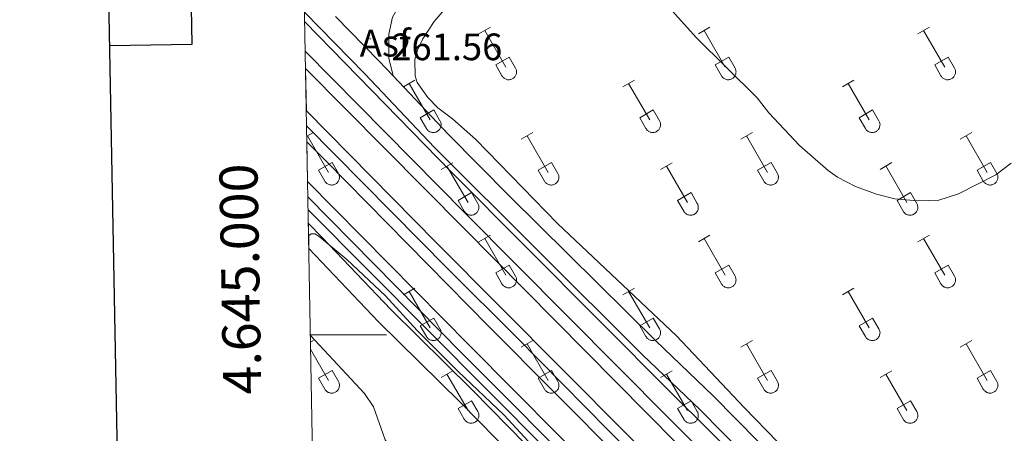
# Model space of a CAD drawing. Units: metres. Extents: x 625172 to 629679, y 4643556 to 4646605.
# Drawn here: x 625981 to 626239, y 4644974 to 4645083 of the extents above; entities that cross this region are included whole.
import ezdxf
from ezdxf.enums import TextEntityAlignment as Align

# ---------------------------------------------------------------- set-up
doc = ezdxf.new("R2010")
doc.units = ezdxf.units.M
doc.header["$MEASUREMENT"] = 0
for name, color, linetype, lineweight in [('Carátula', 7, 'Continuous', 5), ('Level 16', 1, 'Continuous', 13), ('Level 21', 19, 'Continuous', 0), ('Level 26', 19, 'Continuous', 0), ('Level 36', 19, 'Continuous', 40), ('Level 41', 39, 'Continuous', 0), ('Level 5', 36, 'Continuous', 0), ('Level 54', 19, 'Continuous', 0), ('Level 61', 19, 'Continuous', 0), ('Level 63', 7, 'Continuous', 0), ('Level 7', 1, 'Continuous', 0)]:
    doc.layers.add(name, color=color, linetype=linetype, lineweight=lineweight)
doc.styles.add('Arial', font='ARIAL.TTF', dxfattribs={"height": 0.2})

# ---------------------------------------------------------------- blocks, each defined once
blk = doc.blocks.new('5PATER')
at = {"layer": 'Carátula', "linetype": 'Continuous', "lineweight": 5}
h = blk.add_hatch(color=250, dxfattribs=at)
edge = h.paths.add_edge_path()
edge.add_ellipse((0, 0), major_axis=(-1.33, -1.34), ratio=0.999422, start_angle=0, end_angle=360)

msp = doc.modelspace()

# ---------------------------------------------------------------- linework, layer by layer
at = {"layer": 'Level 16', "color": 5, "linetype": 'Continuous', "lineweight": 0, "ltscale": 0.5}
for points in [[(626055.81, 4645082.06, 261.67), (626094.32, 4645042.6, 262.14), (626152.36, 4644984.42, 262.65), (626226.32, 4644911.24, 263.28), (626238.42, 4644898.97, 263.74), (626260.04, 4644876.63, 265.06), (626311.79, 4644821.75, 266.76), (626337.91, 4644794.77, 267.66), (626358.2, 4644774.97, 268.26), (626374.36, 4644762.89, 268.3), (626425.99, 4644714.37, 268.3), (626449.98, 4644691.25, 267.46), (626501.07, 4644644.15, 265.5), (626521.88, 4644624.88, 264.26), (626522.57, 4644622.29, 264.21)], [(626233.15, 4644876.42, 265.68), (626218.84, 4644891.1, 265.54), (626199.22, 4644910.38, 264.8), (626177.42, 4644932.8, 264.8), (626135.58, 4644974.84, 264.06), (626111.4, 4644999.38, 263.96), (626093.4, 4645017.24, 263.31), (626056.3, 4645054.72, 263.41)], [(626056.69, 4645032.76, 264.18), (626119.6, 4644969.59, 264.74), (626155.61, 4644931.79, 264.98), (626172.4, 4644914.97, 264.92), (626199.74, 4644886.55, 265.44)]]:
    msp.add_polyline3d(points, dxfattribs=at)
at = {"layer": 'Level 21', "color": 19, "linetype": 'Continuous', "lineweight": 13}
for points in [[(626088.74, 4645091.61, 261.3), (626079.92, 4645085.06, 261.42), (626078.84, 4645083.27, 261.42), (626077.87, 4645078.81, 261.48), (626077.84, 4645072.47, 261.59), (626079, 4645067.84, 262.13)], [(626055.77, 4645084.57, 261.87), (626071.62, 4645068.37, 262.09), (626089.84, 4645049.05, 262.26), (626144.46, 4644994.75, 262.78), (626159.53, 4644980.42, 262.96), (626177.31, 4644962.36, 263.07), (626214.28, 4644926.26, 263.36), (626240.88, 4644899.93, 264.16), (626254.4, 4644886.28, 264.96), (626291.31, 4644848.35, 266.68), (626338.22, 4644797.97, 268.08), (626347.34, 4644788.65, 268.34), (626358.5, 4644778.62, 268.68), (626376.79, 4644762.43, 268.61), (626429.17, 4644713.06, 268.12), (626452.49, 4644690.43, 267.52), (626492.84, 4644653.41, 266.07), (626509.01, 4644638.26, 265.28), (626522.65, 4644624.84, 264.34), (626522.97, 4644621.01, 264.32), (626521.72, 4644619.08, 263.69), (626518.23, 4644615.06, 263.52)], [(626079, 4645067.84, 262.13), (626075.23, 4645071.84, 262.09), (626063.9, 4645083.42, 261.93)], [(626055.95, 4645074.34, 264.21), (626097.92, 4645031.82, 264.14), (626164.79, 4644964.67, 264.61), (626203.25, 4644925.98, 265.45), (626220.59, 4644907.97, 265.82), (626244.09, 4644884.87, 266.53), (626279.71, 4644849.74, 266.53), (626301, 4644828.29, 267.46), (626319.38, 4644810.34, 267.46), (626340.02, 4644789.56, 268.11), (626359.2, 4644769.64, 268.3), (626374.81, 4644754.54, 268.67), (626411.92, 4644717.56, 269.69), (626434.87, 4644694.72, 269.69), (626440.22, 4644689.44, 269.97), (626447.76, 4644682.03, 270.43), (626466.36, 4644663.42, 270.61), (626485.36, 4644644.31, 270.61)], [(626056.03, 4645069.82, 264.27), (626097.56, 4645027.96, 264.34), (626161.58, 4644963.3, 264.98), (626223.9, 4644900.86, 266.46), (626287.08, 4644837.26, 267.82), (626350.94, 4644773.85, 269), (626377.89, 4644747.5, 269.38), (626402.46, 4644722.58, 269.9), (626450.07, 4644675.5, 270.69), (626482.19, 4644643.34, 271.03), (626514.16, 4644612.24, 271.16)], [(626079, 4645067.84, 262.13), (626093.44, 4645052.54, 262.26), (626109.6, 4645036.34, 262.5), (626147.95, 4644998.35, 262.78), (626163.04, 4644984, 262.96), (626180.85, 4644965.91, 263.07), (626217.8, 4644929.83, 263.36), (626244.42, 4644903.47, 264.16), (626257.96, 4644889.81, 264.96), (626289.52, 4644856.82, 266.64), (626312.26, 4644832.71, 267.21), (626331.74, 4644811.48, 267.96), (626347.52, 4644795.45, 268.01), (626381.12, 4644764.57, 268.61), (626442.53, 4644706.02, 267.78), (626473.64, 4644677.09, 266.78), (626517.84, 4644635.73, 264.68), (626523.54, 4644630.87, 264.48), (626529.99, 4644626.05, 264.32), (626531.53, 4644626.09, 264.32), (626533.58, 4644628.13, 264.32), (626534.35, 4644628.21, 264.32), (626535.47, 4644626.98, 264.3)], [(626056.23, 4645058.69, 264.2), (626090.25, 4645024.22, 264.14), (626157.14, 4644957.06, 264.61), (626195.53, 4644918.43, 265.45), (626212.92, 4644900.37, 265.82), (626236.07, 4644877.61, 266.51)], [(626056.37, 4645050.55, 264.37), (626061.39, 4645045.49, 264.42), (626104.14, 4645002.18, 264.42), (626138.92, 4644967.29, 265.09), (626181.97, 4644923.77, 265.32), (626221.38, 4644884.09, 265.99), (626231.79, 4644873.65, 266.44)], [(626499.47, 4644597.08, 270.88), (626487.06, 4644609.42, 270.88), (626453.01, 4644643.33, 270.71), (626418.24, 4644678.03, 270.23), (626365.98, 4644730.15, 269.19), (626332.89, 4644762.68, 268.3), (626246.57, 4644848.82, 266.58), (626230.1, 4644865.21, 266.58), (626216.31, 4644879.04, 265.99), (626176.89, 4644918.74, 265.32), (626133.84, 4644962.24, 265.09), (626099.05, 4644997.14, 264.42), (626056.56, 4645040.2, 264.42)], [(626056.63, 4645036.11, 264.42), (626097.05, 4644995.16, 264.42), (626131.84, 4644960.26, 265.09), (626174.89, 4644916.75, 265.32), (626214.31, 4644877.05, 265.99), (626228.11, 4644863.22, 266.58), (626244.58, 4644846.82, 266.58), (626330.91, 4644760.68, 268.3), (626364, 4644728.14, 269.19), (626416.25, 4644676.03, 270.23), (626451.26, 4644641.58, 270.71), (626485.32, 4644607.66, 270.88)], [(626056.75, 4645029.12, 264.96), (626060.41, 4645025.46, 265.05), (626078.42, 4645006.6, 265.15), (626099.88, 4644985.47, 265.34), (626132.5, 4644952.28, 265.23), (626155.17, 4644929.96, 265.22), (626179.11, 4644905.32, 265.34), (626201.2, 4644883.37, 265.92), (626212.92, 4644871.65, 265.98), (626292.41, 4644792.19, 268.26), (626313.3, 4644770.73, 268.72), (626330.7, 4644752.81, 269.74), (626355.89, 4644727.24, 270), (626409.65, 4644670.15, 269.42), (626431.52, 4644647.6, 268.51), (626458.6, 4644616.7, 266.82), (626469.89, 4644604.37, 266), (626483.57, 4644588.53, 263.88), (626486.33, 4644587.82, 263.16), (626490.15, 4644588.39, 263.16), (626496.1, 4644593.24, 263.17)], [(626056.87, 4645022.58, 265.05), (626075.18, 4645003.41, 265.15), (626096.67, 4644982.26, 265.34), (626129.29, 4644949.07, 265.23), (626151.95, 4644926.76, 265.22), (626175.88, 4644902.13, 265.34), (626198, 4644880.15, 265.92), (626237.02, 4644840.31, 266.71), (626270.2, 4644807.05, 267.88), (626303.69, 4644773.83, 268.52), (626327.66, 4644749.52, 269.65), (626350.23, 4644726.12, 269.8), (626388.62, 4644685.61, 269.68), (626421.99, 4644650.45, 268.61), (626438.05, 4644633.19, 267.63), (626451.71, 4644617.11, 266.92), (626466.5, 4644600.73, 265.8), (626471.23, 4644594.98, 265.46), (626473.92, 4644591.11, 265.28), (626474.96, 4644588.81, 265.2), (626475.62, 4644584.08, 265.09), (626475.01, 4644579.2, 265.48)]]:
    msp.add_polyline3d(points, dxfattribs=at)
at = {"layer": 'Level 36', "color": 32, "linetype": 'Continuous', "lineweight": 0}
for points in [[(626101.52, 4645078.86), (626104.57, 4645080.62)], [(626159.15, 4645078.86), (626162.19, 4645080.62)], [(626216.77, 4645078.86), (626219.82, 4645080.62)], [(626103.05, 4645079.74), (626108.57, 4645070.17)], [(626160.67, 4645079.74), (626166.2, 4645070.17)], [(626218.3, 4645079.74), (626223.82, 4645070.17)], [(626105.95, 4645070.72), (626109.49, 4645072.76)], [(626109.49, 4645072.76), (626111.14, 4645069.91)], [(626163.58, 4645070.72), (626167.12, 4645072.76)], [(626167.12, 4645072.76), (626168.77, 4645069.91)], [(626221.2, 4645070.72), (626224.74, 4645072.76)], [(626224.74, 4645072.76), (626226.39, 4645069.91)], [(626105.95, 4645070.72), (626107.59, 4645067.89)], [(626107.59, 4645067.89), (626107.7, 4645067.72), (626107.83, 4645067.55), (626107.97, 4645067.4), (626108.13, 4645067.27), (626108.3, 4645067.15), (626108.48, 4645067.05), (626108.68, 4645066.97), (626108.88, 4645066.91), (626109.08, 4645066.86), (626109.29, 4645066.84), (626109.49, 4645066.85), (626109.7, 4645066.87), (626109.9, 4645066.91), (626110.1, 4645066.98), (626110.29, 4645067.06), (626110.47, 4645067.16), (626110.64, 4645067.28), (626110.8, 4645067.42), (626110.94, 4645067.57), (626111.06, 4645067.74), (626111.17, 4645067.92), (626111.26, 4645068.1), (626111.33, 4645068.3), (626111.38, 4645068.5), (626111.41, 4645068.71), (626111.42, 4645068.92), (626111.4, 4645069.12), (626111.37, 4645069.33), (626111.31, 4645069.53), (626111.24, 4645069.72), (626111.14, 4645069.91)], [(626163.58, 4645070.72), (626165.21, 4645067.89)], [(626165.21, 4645067.89), (626165.32, 4645067.72), (626165.45, 4645067.55), (626165.6, 4645067.4), (626165.75, 4645067.27), (626165.93, 4645067.15), (626166.11, 4645067.05), (626166.3, 4645066.97), (626166.5, 4645066.91), (626166.7, 4645066.86), (626166.91, 4645066.84), (626167.12, 4645066.85), (626167.32, 4645066.87), (626167.53, 4645066.91), (626167.72, 4645066.98), (626167.92, 4645067.06), (626168.1, 4645067.16), (626168.27, 4645067.28), (626168.42, 4645067.42), (626168.56, 4645067.57), (626168.69, 4645067.74), (626168.8, 4645067.92), (626168.89, 4645068.1), (626168.96, 4645068.3), (626169, 4645068.5), (626169.03, 4645068.71), (626169.04, 4645068.92), (626169.03, 4645069.12), (626168.99, 4645069.33), (626168.94, 4645069.53), (626168.86, 4645069.72), (626168.77, 4645069.91)], [(626221.2, 4645070.72), (626222.84, 4645067.89)], [(626222.84, 4645067.89), (626222.95, 4645067.72), (626223.08, 4645067.55), (626223.22, 4645067.4), (626223.38, 4645067.27), (626223.55, 4645067.15), (626223.73, 4645067.05), (626223.92, 4645066.97), (626224.12, 4645066.91), (626224.33, 4645066.86), (626224.53, 4645066.85), (626224.74, 4645066.85), (626224.95, 4645066.87), (626225.15, 4645066.91), (626225.35, 4645066.98), (626225.54, 4645067.06), (626225.72, 4645067.16), (626225.89, 4645067.28), (626226.04, 4645067.42), (626226.19, 4645067.57), (626226.31, 4645067.74), (626226.42, 4645067.92), (626226.51, 4645068.1), (626226.58, 4645068.3), (626226.63, 4645068.5), (626226.66, 4645068.71), (626226.66, 4645068.92), (626226.65, 4645069.12), (626226.62, 4645069.33), (626226.56, 4645069.53), (626226.49, 4645069.72), (626226.39, 4645069.91)], [(626081.7, 4645065.02), (626084.74, 4645066.77)], [(626083.22, 4645065.89), (626088.74, 4645056.32)], [(626139.32, 4645065.02), (626142.36, 4645066.77)], [(626140.84, 4645065.89), (626146.37, 4645056.32)], [(626196.95, 4645065.02), (626199.99, 4645066.77)], [(626198.47, 4645065.89), (626203.99, 4645056.32)], [(626086.13, 4645056.88), (626089.66, 4645058.92)], [(626086.13, 4645056.88), (626087.76, 4645054.05)], [(626089.66, 4645058.92), (626091.31, 4645056.07)], [(626143.75, 4645056.88), (626147.29, 4645058.92)], [(626143.75, 4645056.88), (626145.38, 4645054.05)], [(626147.29, 4645058.92), (626148.94, 4645056.07)], [(626201.38, 4645056.88), (626204.91, 4645058.92)], [(626201.38, 4645056.88), (626203.01, 4645054.05)], [(626204.91, 4645058.92), (626206.56, 4645056.07)], [(626087.76, 4645054.05), (626087.87, 4645053.87), (626088, 4645053.71), (626088.14, 4645053.56), (626088.3, 4645053.42), (626088.48, 4645053.3), (626088.66, 4645053.2), (626088.85, 4645053.12), (626089.05, 4645053.06), (626089.25, 4645053.02), (626089.46, 4645053), (626089.67, 4645053), (626089.87, 4645053.03), (626090.08, 4645053.07), (626090.27, 4645053.13), (626090.46, 4645053.22), (626090.64, 4645053.32), (626090.82, 4645053.44), (626090.97, 4645053.58), (626091.11, 4645053.73), (626091.24, 4645053.9), (626091.35, 4645054.07), (626091.44, 4645054.26), (626091.5, 4645054.46), (626091.55, 4645054.66), (626091.58, 4645054.86), (626091.59, 4645055.07), (626091.58, 4645055.28), (626091.54, 4645055.48), (626091.49, 4645055.68), (626091.41, 4645055.88), (626091.32, 4645056.06)], [(626145.39, 4645054.05), (626145.5, 4645053.87), (626145.62, 4645053.71), (626145.77, 4645053.56), (626145.93, 4645053.42), (626146.1, 4645053.3), (626146.28, 4645053.2), (626146.47, 4645053.12), (626146.67, 4645053.06), (626146.88, 4645053.02), (626147.08, 4645053), (626147.29, 4645053), (626147.5, 4645053.03), (626147.7, 4645053.07), (626147.9, 4645053.13), (626148.09, 4645053.22), (626148.27, 4645053.32), (626148.44, 4645053.44), (626148.6, 4645053.58), (626148.74, 4645053.73), (626148.86, 4645053.9), (626148.97, 4645054.07), (626149.06, 4645054.26), (626149.13, 4645054.46), (626149.18, 4645054.66), (626149.21, 4645054.86), (626149.21, 4645055.07), (626149.2, 4645055.28), (626149.17, 4645055.48), (626149.11, 4645055.68), (626149.04, 4645055.88), (626148.94, 4645056.06)], [(626203.01, 4645054.05), (626203.12, 4645053.87), (626203.25, 4645053.71), (626203.39, 4645053.56), (626203.55, 4645053.42), (626203.72, 4645053.3), (626203.9, 4645053.2), (626204.1, 4645053.12), (626204.3, 4645053.06), (626204.5, 4645053.02), (626204.71, 4645053), (626204.91, 4645053), (626205.12, 4645053.03), (626205.32, 4645053.07), (626205.52, 4645053.13), (626205.71, 4645053.22), (626205.89, 4645053.32), (626206.06, 4645053.44), (626206.22, 4645053.58), (626206.36, 4645053.73), (626206.48, 4645053.9), (626206.59, 4645054.07), (626206.68, 4645054.26), (626206.75, 4645054.46), (626206.8, 4645054.66), (626206.83, 4645054.86), (626206.84, 4645055.07), (626206.82, 4645055.28), (626206.79, 4645055.48), (626206.73, 4645055.68), (626206.66, 4645055.88), (626206.56, 4645056.06)], [(626056.34, 4645052.01), (626058.07, 4645053)], [(626056.55, 4645052.12), (626062.07, 4645042.55)], [(626112.65, 4645051.24), (626115.69, 4645053)], [(626114.17, 4645052.12), (626119.7, 4645042.55)], [(626170.27, 4645051.25), (626173.32, 4645053)], [(626171.8, 4645052.12), (626177.32, 4645042.55)], [(626227.9, 4645051.25), (626230.94, 4645053)], [(626229.42, 4645052.12), (626234.94, 4645042.55)], [(626059.45, 4645043.1), (626062.99, 4645045.14)], [(626062.99, 4645045.14), (626064.64, 4645042.3)], [(626091.63, 4645043.34), (626094.67, 4645045.1)], [(626093.15, 4645044.22), (626098.67, 4645034.65)], [(626117.08, 4645043.1), (626120.62, 4645045.14)], [(626120.62, 4645045.14), (626122.27, 4645042.3)], [(626149.25, 4645043.34), (626152.29, 4645045.1)], [(626150.77, 4645044.22), (626156.3, 4645034.65)], [(626174.7, 4645043.11), (626178.24, 4645045.15)], [(626178.24, 4645045.15), (626179.89, 4645042.3)], [(626206.88, 4645043.35), (626209.92, 4645045.11)], [(626208.4, 4645044.23), (626213.92, 4645034.65)], [(626232.32, 4645043.11), (626235.86, 4645045.15)], [(626235.86, 4645045.15), (626237.52, 4645042.3)], [(626059.45, 4645043.1), (626061.09, 4645040.28)], [(626061.09, 4645040.28), (626061.2, 4645040.1), (626061.33, 4645039.94), (626061.47, 4645039.78), (626061.63, 4645039.65), (626061.8, 4645039.53), (626061.99, 4645039.43), (626062.18, 4645039.35), (626062.38, 4645039.29), (626062.58, 4645039.25), (626062.79, 4645039.23), (626063, 4645039.23), (626063.2, 4645039.25), (626063.4, 4645039.3), (626063.6, 4645039.36), (626063.79, 4645039.44), (626063.97, 4645039.55), (626064.14, 4645039.67), (626064.3, 4645039.8), (626064.44, 4645039.96), (626064.57, 4645040.12), (626064.68, 4645040.3), (626064.76, 4645040.49), (626064.83, 4645040.68), (626064.88, 4645040.89), (626064.91, 4645041.09), (626064.92, 4645041.3), (626064.91, 4645041.51), (626064.87, 4645041.71), (626064.82, 4645041.91), (626064.74, 4645042.11), (626064.65, 4645042.29)], [(626117.08, 4645043.1), (626118.71, 4645040.28)], [(626118.72, 4645040.28), (626118.83, 4645040.1), (626118.95, 4645039.94), (626119.1, 4645039.78), (626119.26, 4645039.65), (626119.43, 4645039.53), (626119.61, 4645039.43), (626119.8, 4645039.35), (626120, 4645039.29), (626120.2, 4645039.25), (626120.41, 4645039.23), (626120.62, 4645039.23), (626120.82, 4645039.25), (626121.03, 4645039.3), (626121.23, 4645039.36), (626121.42, 4645039.44), (626121.6, 4645039.55), (626121.77, 4645039.67), (626121.92, 4645039.8), (626122.06, 4645039.96), (626122.19, 4645040.12), (626122.3, 4645040.3), (626122.39, 4645040.49), (626122.46, 4645040.68), (626122.51, 4645040.89), (626122.54, 4645041.09), (626122.54, 4645041.3), (626122.53, 4645041.51), (626122.5, 4645041.71), (626122.44, 4645041.91), (626122.36, 4645042.11), (626122.27, 4645042.29)], [(626174.7, 4645043.11), (626176.34, 4645040.28)], [(626176.34, 4645040.28), (626176.45, 4645040.1), (626176.58, 4645039.94), (626176.72, 4645039.78), (626176.88, 4645039.65), (626177.05, 4645039.53), (626177.23, 4645039.43), (626177.42, 4645039.35), (626177.62, 4645039.29), (626177.83, 4645039.25), (626178.03, 4645039.23), (626178.24, 4645039.23), (626178.45, 4645039.25), (626178.65, 4645039.3), (626178.85, 4645039.36), (626179.04, 4645039.44), (626179.22, 4645039.55), (626179.39, 4645039.67), (626179.55, 4645039.8), (626179.69, 4645039.96), (626179.81, 4645040.12), (626179.92, 4645040.3), (626180.01, 4645040.49), (626180.08, 4645040.68), (626180.13, 4645040.89), (626180.16, 4645041.09), (626180.17, 4645041.3), (626180.15, 4645041.51), (626180.12, 4645041.71), (626180.06, 4645041.91), (626179.99, 4645042.11), (626179.89, 4645042.29)], [(626232.32, 4645043.11), (626233.96, 4645040.28)], [(626233.96, 4645040.28), (626234.07, 4645040.1), (626234.2, 4645039.94), (626234.34, 4645039.78), (626234.5, 4645039.65), (626234.67, 4645039.53), (626234.86, 4645039.43), (626235.05, 4645039.35), (626235.25, 4645039.29), (626235.45, 4645039.25), (626235.66, 4645039.23), (626235.87, 4645039.23), (626236.07, 4645039.25), (626236.28, 4645039.3), (626236.47, 4645039.36), (626236.66, 4645039.44), (626236.84, 4645039.55), (626237.01, 4645039.67), (626237.17, 4645039.8), (626237.31, 4645039.96), (626237.44, 4645040.12), (626237.54, 4645040.3), (626237.64, 4645040.49), (626237.7, 4645040.68), (626237.75, 4645040.89), (626237.78, 4645041.09), (626237.79, 4645041.3), (626237.78, 4645041.51), (626237.74, 4645041.71), (626237.69, 4645041.91), (626237.61, 4645042.11), (626237.52, 4645042.29)], [(626096.06, 4645035.21), (626099.6, 4645037.25)], [(626099.6, 4645037.25), (626101.24, 4645034.4)], [(626153.68, 4645035.21), (626157.22, 4645037.25)], [(626157.22, 4645037.25), (626158.87, 4645034.4)], [(626211.31, 4645035.21), (626214.85, 4645037.25)], [(626214.85, 4645037.25), (626216.49, 4645034.4)], [(626096.06, 4645035.21), (626097.69, 4645032.38)], [(626097.69, 4645032.38), (626097.8, 4645032.2), (626097.93, 4645032.04), (626098.08, 4645031.89), (626098.24, 4645031.75), (626098.41, 4645031.64), (626098.59, 4645031.54), (626098.78, 4645031.45), (626098.98, 4645031.39), (626099.18, 4645031.35), (626099.39, 4645031.33), (626099.6, 4645031.33), (626099.8, 4645031.36), (626100.01, 4645031.4), (626100.2, 4645031.46), (626100.4, 4645031.55), (626100.58, 4645031.65), (626100.75, 4645031.77), (626100.9, 4645031.91), (626101.04, 4645032.06), (626101.17, 4645032.23), (626101.28, 4645032.4), (626101.37, 4645032.59), (626101.44, 4645032.79), (626101.48, 4645032.99), (626101.51, 4645033.2), (626101.52, 4645033.4), (626101.51, 4645033.61), (626101.47, 4645033.82), (626101.42, 4645034.02), (626101.34, 4645034.21), (626101.25, 4645034.4)], [(626153.68, 4645035.21), (626155.31, 4645032.38)], [(626155.32, 4645032.38), (626155.43, 4645032.2), (626155.56, 4645032.04), (626155.7, 4645031.89), (626155.86, 4645031.75), (626156.03, 4645031.64), (626156.21, 4645031.54), (626156.4, 4645031.45), (626156.6, 4645031.39), (626156.81, 4645031.35), (626157.01, 4645031.33), (626157.22, 4645031.33), (626157.43, 4645031.36), (626157.63, 4645031.4), (626157.83, 4645031.46), (626158.02, 4645031.55), (626158.2, 4645031.65), (626158.37, 4645031.77), (626158.53, 4645031.91), (626158.67, 4645032.06), (626158.79, 4645032.23), (626158.9, 4645032.4), (626158.99, 4645032.59), (626159.06, 4645032.79), (626159.11, 4645032.99), (626159.14, 4645033.2), (626159.14, 4645033.4), (626159.13, 4645033.61), (626159.1, 4645033.82), (626159.04, 4645034.02), (626158.97, 4645034.21), (626158.87, 4645034.4)], [(626211.31, 4645035.21), (626212.94, 4645032.38)], [(626212.94, 4645032.38), (626213.05, 4645032.2), (626213.18, 4645032.04), (626213.32, 4645031.89), (626213.48, 4645031.75), (626213.65, 4645031.64), (626213.84, 4645031.54), (626214.03, 4645031.45), (626214.23, 4645031.39), (626214.43, 4645031.35), (626214.64, 4645031.33), (626214.84, 4645031.33), (626215.05, 4645031.36), (626215.26, 4645031.4), (626215.45, 4645031.46), (626215.64, 4645031.55), (626215.82, 4645031.65), (626215.99, 4645031.77), (626216.15, 4645031.91), (626216.29, 4645032.06), (626216.42, 4645032.23), (626216.52, 4645032.4), (626216.61, 4645032.59), (626216.68, 4645032.79), (626216.73, 4645032.99), (626216.76, 4645033.2), (626216.77, 4645033.4), (626216.76, 4645033.61), (626216.72, 4645033.82), (626216.66, 4645034.02), (626216.59, 4645034.21), (626216.5, 4645034.4)], [(626101.52, 4645024.32), (626104.57, 4645026.07)], [(626159.15, 4645024.32), (626162.19, 4645026.07)], [(626216.77, 4645024.32), (626219.82, 4645026.07)], [(626103.05, 4645025.19), (626108.57, 4645015.62)], [(626160.67, 4645025.19), (626166.2, 4645015.62)], [(626218.3, 4645025.19), (626223.82, 4645015.62)], [(626105.95, 4645016.18), (626109.49, 4645018.22)], [(626109.49, 4645018.22), (626111.14, 4645015.36)], [(626163.58, 4645016.18), (626167.12, 4645018.22)], [(626167.12, 4645018.22), (626168.77, 4645015.37)], [(626221.2, 4645016.18), (626224.74, 4645018.22)], [(626224.74, 4645018.22), (626226.39, 4645015.37)], [(626105.95, 4645016.18), (626107.59, 4645013.34)], [(626107.59, 4645013.34), (626107.7, 4645013.17), (626107.83, 4645013), (626107.97, 4645012.85), (626108.13, 4645012.72), (626108.3, 4645012.6), (626108.48, 4645012.5), (626108.68, 4645012.42), (626108.88, 4645012.36), (626109.08, 4645012.32), (626109.28, 4645012.3), (626109.49, 4645012.3), (626109.7, 4645012.32), (626109.9, 4645012.37), (626110.1, 4645012.43), (626110.29, 4645012.51), (626110.47, 4645012.62), (626110.64, 4645012.74), (626110.8, 4645012.87), (626110.94, 4645013.03), (626111.06, 4645013.19), (626111.17, 4645013.37), (626111.26, 4645013.56), (626111.33, 4645013.75), (626111.38, 4645013.96), (626111.41, 4645014.16), (626111.42, 4645014.37), (626111.4, 4645014.58), (626111.37, 4645014.78), (626111.31, 4645014.98), (626111.24, 4645015.18), (626111.14, 4645015.36)], [(626163.58, 4645016.18), (626165.21, 4645013.34)], [(626165.21, 4645013.34), (626165.32, 4645013.17), (626165.45, 4645013), (626165.6, 4645012.85), (626165.75, 4645012.72), (626165.93, 4645012.6), (626166.11, 4645012.5), (626166.3, 4645012.42), (626166.5, 4645012.36), (626166.7, 4645012.32), (626166.91, 4645012.3), (626167.12, 4645012.3), (626167.32, 4645012.32), (626167.53, 4645012.37), (626167.72, 4645012.43), (626167.92, 4645012.51), (626168.1, 4645012.62), (626168.27, 4645012.74), (626168.42, 4645012.87), (626168.56, 4645013.03), (626168.69, 4645013.19), (626168.8, 4645013.37), (626168.89, 4645013.56), (626168.96, 4645013.75), (626169, 4645013.96), (626169.03, 4645014.16), (626169.04, 4645014.37), (626169.03, 4645014.58), (626168.99, 4645014.78), (626168.94, 4645014.98), (626168.86, 4645015.18), (626168.77, 4645015.36)], [(626221.2, 4645016.18), (626222.84, 4645013.35)], [(626222.84, 4645013.34), (626222.95, 4645013.17), (626223.08, 4645013), (626223.22, 4645012.85), (626223.38, 4645012.72), (626223.55, 4645012.6), (626223.73, 4645012.5), (626223.92, 4645012.42), (626224.12, 4645012.36), (626224.33, 4645012.32), (626224.53, 4645012.3), (626224.74, 4645012.3), (626224.95, 4645012.32), (626225.15, 4645012.37), (626225.35, 4645012.43), (626225.54, 4645012.51), (626225.72, 4645012.62), (626225.89, 4645012.74), (626226.05, 4645012.87), (626226.19, 4645013.03), (626226.31, 4645013.19), (626226.42, 4645013.37), (626226.51, 4645013.56), (626226.58, 4645013.75), (626226.63, 4645013.96), (626226.66, 4645014.16), (626226.66, 4645014.37), (626226.65, 4645014.58), (626226.62, 4645014.78), (626226.56, 4645014.98), (626226.49, 4645015.18), (626226.39, 4645015.36)], [(626081.7, 4645010.47), (626084.74, 4645012.22)], [(626083.22, 4645011.34), (626088.74, 4645001.78)], [(626139.32, 4645010.47), (626142.36, 4645012.22)], [(626140.84, 4645011.34), (626146.37, 4645001.78)], [(626196.95, 4645010.47), (626199.99, 4645012.23)], [(626198.47, 4645011.35), (626203.99, 4645001.78)], [(626086.13, 4645002.33), (626089.66, 4645004.37)], [(626089.66, 4645004.37), (626091.31, 4645001.52)], [(626143.75, 4645002.33), (626147.29, 4645004.37)], [(626147.29, 4645004.37), (626148.94, 4645001.52)], [(626201.38, 4645002.33), (626204.91, 4645004.37)], [(626204.91, 4645004.37), (626206.56, 4645001.52)], [(626086.13, 4645002.33), (626087.76, 4644999.5)], [(626087.76, 4644999.5), (626087.87, 4644999.32), (626088, 4644999.16), (626088.14, 4644999.01), (626088.3, 4644998.88), (626088.48, 4644998.76), (626088.66, 4644998.66), (626088.85, 4644998.58), (626089.05, 4644998.52), (626089.25, 4644998.47), (626089.46, 4644998.45), (626089.67, 4644998.46), (626089.87, 4644998.48), (626090.08, 4644998.52), (626090.27, 4644998.59), (626090.46, 4644998.67), (626090.64, 4644998.77), (626090.82, 4644998.89), (626090.97, 4644999.03), (626091.11, 4644999.18), (626091.24, 4644999.35), (626091.35, 4644999.53), (626091.44, 4644999.71), (626091.5, 4644999.91), (626091.55, 4645000.11), (626091.58, 4645000.32), (626091.59, 4645000.52), (626091.58, 4645000.73), (626091.54, 4645000.94), (626091.49, 4645001.14), (626091.41, 4645001.33), (626091.32, 4645001.52)], [(626143.75, 4645002.33), (626145.38, 4644999.5)], [(626145.39, 4644999.5), (626145.5, 4644999.32), (626145.62, 4644999.16), (626145.77, 4644999.01), (626145.93, 4644998.88), (626146.1, 4644998.76), (626146.28, 4644998.66), (626146.47, 4644998.58), (626146.67, 4644998.52), (626146.88, 4644998.47), (626147.08, 4644998.45), (626147.29, 4644998.46), (626147.5, 4644998.48), (626147.7, 4644998.52), (626147.9, 4644998.59), (626148.09, 4644998.67), (626148.27, 4644998.77), (626148.44, 4644998.89), (626148.6, 4644999.03), (626148.74, 4644999.18), (626148.86, 4644999.35), (626148.97, 4644999.53), (626149.06, 4644999.71), (626149.13, 4644999.91), (626149.18, 4645000.11), (626149.21, 4645000.32), (626149.21, 4645000.52), (626149.2, 4645000.73), (626149.17, 4645000.94), (626149.11, 4645001.14), (626149.04, 4645001.33), (626148.94, 4645001.52)], [(626201.38, 4645002.33), (626203.01, 4644999.5)], [(626203.01, 4644999.5), (626203.12, 4644999.32), (626203.25, 4644999.16), (626203.39, 4644999.01), (626203.55, 4644998.88), (626203.72, 4644998.76), (626203.9, 4644998.66), (626204.1, 4644998.58), (626204.3, 4644998.52), (626204.5, 4644998.47), (626204.71, 4644998.46), (626204.91, 4644998.46), (626205.12, 4644998.48), (626205.32, 4644998.52), (626205.52, 4644998.59), (626205.71, 4644998.67), (626205.89, 4644998.77), (626206.06, 4644998.89), (626206.22, 4644999.03), (626206.36, 4644999.18), (626206.48, 4644999.35), (626206.59, 4644999.53), (626206.68, 4644999.71), (626206.75, 4644999.91), (626206.8, 4645000.11), (626206.83, 4645000.32), (626206.84, 4645000.53), (626206.82, 4645000.73), (626206.79, 4645000.94), (626206.73, 4645001.14), (626206.66, 4645001.33), (626206.56, 4645001.52)], [(626057.31, 4644998.01), (626058.07, 4644998.45)], [(626112.65, 4644996.7), (626115.69, 4644998.45)], [(626114.17, 4644997.57), (626119.7, 4644988)], [(626170.27, 4644996.7), (626173.32, 4644998.45)], [(626171.8, 4644997.57), (626177.32, 4644988)], [(626227.9, 4644996.7), (626230.94, 4644998.45)], [(626229.42, 4644997.57), (626234.94, 4644988)], [(626057.34, 4644996.21), (626062.07, 4644988)], [(626059.45, 4644988.56), (626062.99, 4644990.6)], [(626062.99, 4644990.6), (626064.64, 4644987.75)], [(626091.63, 4644988.8), (626094.67, 4644990.56)], [(626093.15, 4644989.68), (626098.67, 4644980.1)], [(626117.08, 4644988.56), (626120.62, 4644990.6)], [(626120.62, 4644990.6), (626122.27, 4644987.75)], [(626149.25, 4644988.8), (626152.29, 4644990.56)], [(626150.77, 4644989.68), (626156.3, 4644980.1)], [(626174.7, 4644988.56), (626178.24, 4644990.6)], [(626178.24, 4644990.6), (626179.89, 4644987.75)], [(626206.88, 4644988.8), (626209.92, 4644990.56)], [(626208.4, 4644989.68), (626213.92, 4644980.1)], [(626232.32, 4644988.56), (626235.86, 4644990.6)], [(626235.86, 4644990.6), (626237.52, 4644987.75)], [(626059.45, 4644988.56), (626061.09, 4644985.73)], [(626061.09, 4644985.73), (626061.2, 4644985.55), (626061.33, 4644985.39), (626061.47, 4644985.24), (626061.63, 4644985.1), (626061.8, 4644984.98), (626061.99, 4644984.88), (626062.18, 4644984.8), (626062.38, 4644984.74), (626062.58, 4644984.7), (626062.79, 4644984.68), (626063, 4644984.68), (626063.2, 4644984.71), (626063.4, 4644984.75), (626063.6, 4644984.81), (626063.79, 4644984.9), (626063.97, 4644985), (626064.14, 4644985.12), (626064.3, 4644985.26), (626064.44, 4644985.41), (626064.57, 4644985.58), (626064.68, 4644985.75), (626064.76, 4644985.94), (626064.83, 4644986.14), (626064.88, 4644986.34), (626064.91, 4644986.55), (626064.92, 4644986.75), (626064.91, 4644986.96), (626064.87, 4644987.17), (626064.82, 4644987.37), (626064.74, 4644987.56), (626064.65, 4644987.74)], [(626117.08, 4644988.56), (626118.71, 4644985.73)], [(626118.72, 4644985.73), (626118.83, 4644985.55), (626118.95, 4644985.39), (626119.1, 4644985.24), (626119.26, 4644985.1), (626119.43, 4644984.98), (626119.61, 4644984.88), (626119.8, 4644984.8), (626120, 4644984.74), (626120.2, 4644984.7), (626120.41, 4644984.68), (626120.62, 4644984.68), (626120.82, 4644984.71), (626121.03, 4644984.75), (626121.23, 4644984.81), (626121.42, 4644984.9), (626121.6, 4644985), (626121.77, 4644985.12), (626121.92, 4644985.26), (626122.06, 4644985.41), (626122.19, 4644985.58), (626122.3, 4644985.75), (626122.39, 4644985.94), (626122.46, 4644986.14), (626122.51, 4644986.34), (626122.54, 4644986.55), (626122.54, 4644986.75), (626122.53, 4644986.96), (626122.5, 4644987.17), (626122.44, 4644987.37), (626122.36, 4644987.56), (626122.27, 4644987.74)], [(626174.7, 4644988.56), (626176.34, 4644985.73)], [(626176.34, 4644985.73), (626176.45, 4644985.55), (626176.58, 4644985.39), (626176.72, 4644985.24), (626176.88, 4644985.1), (626177.05, 4644984.98), (626177.23, 4644984.88), (626177.42, 4644984.8), (626177.62, 4644984.74), (626177.83, 4644984.7), (626178.03, 4644984.68), (626178.24, 4644984.68), (626178.45, 4644984.71), (626178.65, 4644984.75), (626178.85, 4644984.81), (626179.04, 4644984.9), (626179.22, 4644985), (626179.39, 4644985.12), (626179.55, 4644985.26), (626179.69, 4644985.41), (626179.81, 4644985.58), (626179.92, 4644985.75), (626180.01, 4644985.94), (626180.08, 4644986.14), (626180.13, 4644986.34), (626180.16, 4644986.55), (626180.17, 4644986.75), (626180.15, 4644986.96), (626180.12, 4644987.17), (626180.06, 4644987.37), (626179.99, 4644987.56), (626179.89, 4644987.74)], [(626232.32, 4644988.56), (626233.96, 4644985.73)], [(626233.96, 4644985.73), (626234.07, 4644985.55), (626234.2, 4644985.39), (626234.34, 4644985.24), (626234.5, 4644985.1), (626234.67, 4644984.98), (626234.86, 4644984.88), (626235.05, 4644984.8), (626235.25, 4644984.74), (626235.45, 4644984.7), (626235.66, 4644984.68), (626235.87, 4644984.68), (626236.07, 4644984.71), (626236.28, 4644984.75), (626236.47, 4644984.81), (626236.66, 4644984.9), (626236.84, 4644985), (626237.01, 4644985.12), (626237.17, 4644985.26), (626237.31, 4644985.41), (626237.44, 4644985.58), (626237.54, 4644985.75), (626237.64, 4644985.94), (626237.7, 4644986.14), (626237.75, 4644986.34), (626237.78, 4644986.55), (626237.79, 4644986.75), (626237.78, 4644986.96), (626237.74, 4644987.17), (626237.69, 4644987.37), (626237.61, 4644987.56), (626237.52, 4644987.74)], [(626096.06, 4644980.66), (626099.6, 4644982.7)], [(626099.6, 4644982.7), (626101.24, 4644979.85)], [(626153.68, 4644980.66), (626157.22, 4644982.7)], [(626157.22, 4644982.7), (626158.87, 4644979.85)], [(626211.31, 4644980.66), (626214.85, 4644982.7)], [(626214.85, 4644982.7), (626216.49, 4644979.85)], [(626096.06, 4644980.66), (626097.69, 4644977.83)], [(626097.69, 4644977.83), (626097.8, 4644977.66), (626097.93, 4644977.49), (626098.08, 4644977.34), (626098.24, 4644977.21), (626098.41, 4644977.09), (626098.59, 4644976.99), (626098.78, 4644976.91), (626098.98, 4644976.85), (626099.18, 4644976.8), (626099.39, 4644976.78), (626099.6, 4644976.79), (626099.8, 4644976.81), (626100.01, 4644976.85), (626100.2, 4644976.92), (626100.4, 4644977), (626100.58, 4644977.1), (626100.75, 4644977.22), (626100.9, 4644977.36), (626101.04, 4644977.51), (626101.17, 4644977.68), (626101.28, 4644977.86), (626101.37, 4644978.04), (626101.44, 4644978.24), (626101.48, 4644978.44), (626101.51, 4644978.65), (626101.52, 4644978.86), (626101.51, 4644979.06), (626101.47, 4644979.27), (626101.42, 4644979.47), (626101.34, 4644979.66), (626101.25, 4644979.85)], [(626153.68, 4644980.66), (626155.31, 4644977.83)], [(626155.32, 4644977.83), (626155.43, 4644977.66), (626155.56, 4644977.49), (626155.7, 4644977.34), (626155.86, 4644977.21), (626156.03, 4644977.09), (626156.21, 4644976.99), (626156.4, 4644976.91), (626156.6, 4644976.85), (626156.81, 4644976.8), (626157.01, 4644976.78), (626157.22, 4644976.79), (626157.43, 4644976.81), (626157.63, 4644976.85), (626157.83, 4644976.92), (626158.02, 4644977), (626158.2, 4644977.1), (626158.37, 4644977.22), (626158.53, 4644977.36), (626158.67, 4644977.51), (626158.79, 4644977.68), (626158.9, 4644977.86), (626158.99, 4644978.04), (626159.06, 4644978.24), (626159.11, 4644978.44), (626159.14, 4644978.65), (626159.14, 4644978.86), (626159.13, 4644979.06), (626159.1, 4644979.27), (626159.04, 4644979.47), (626158.97, 4644979.66), (626158.87, 4644979.85)], [(626211.31, 4644980.66), (626212.94, 4644977.83)], [(626212.94, 4644977.83), (626213.05, 4644977.66), (626213.18, 4644977.49), (626213.32, 4644977.34), (626213.48, 4644977.21), (626213.65, 4644977.09), (626213.84, 4644976.99), (626214.03, 4644976.91), (626214.23, 4644976.85), (626214.43, 4644976.8), (626214.64, 4644976.79), (626214.84, 4644976.79), (626215.05, 4644976.81), (626215.26, 4644976.85), (626215.45, 4644976.92), (626215.64, 4644977), (626215.82, 4644977.1), (626215.99, 4644977.22), (626216.15, 4644977.36), (626216.29, 4644977.51), (626216.42, 4644977.68), (626216.52, 4644977.86), (626216.61, 4644978.04), (626216.68, 4644978.24), (626216.73, 4644978.44), (626216.76, 4644978.65), (626216.77, 4644978.86), (626216.76, 4644979.06), (626216.72, 4644979.27), (626216.66, 4644979.47), (626216.59, 4644979.66), (626216.5, 4644979.85)]]:
    msp.add_lwpolyline(points, dxfattribs=at)
at = {"layer": 'Level 36', "color": 92, "linetype": 'Continuous', "lineweight": 0}
for points in [[(626291.52, 4644861.88, 264.75), (626277.72, 4644875.95, 264.66), (626256.66, 4644897.58, 262.89), (626246.97, 4644906.91, 262.52), (626236.01, 4644917.88, 262.8), (626225.34, 4644928.91, 262.7), (626214.63, 4644939.42, 262.7), (626193.86, 4644959.38, 262.7), (626180.03, 4644971.86, 262.7), (626171.14, 4644980.87, 262.33), (626153.37, 4644999.74, 262.05), (626122.14, 4645029.16, 262.05), (626100.74, 4645051.2, 262.05), (626094.64, 4645056.59, 262.05), (626090.78, 4645059.5, 262.05), (626088.1, 4645062.21, 262.05), (626085.28, 4645066.13, 262.05), (626084.77, 4645067.89, 262.05), (626084.71, 4645072.11, 261.96), (626085.39, 4645074.58, 261.77), (626086.78, 4645077.61, 261.59), (626089.76, 4645082.11, 261.49), (626093.48, 4645086.38, 261.31)], [(626057.27, 4644999.79, 265.19), (626071.49, 4644984.59, 265.23), (626073.87, 4644981.1, 265.23), (626076.95, 4644972.42, 265.23), (626078.88, 4644969.46, 265.23), (626080.52, 4644968.45, 265.14), (626086.79, 4644966.68, 265.14), (626089.14, 4644965.58, 265.23), (626094.82, 4644959.44, 265.23)]]:
    msp.add_polyline3d(points, dxfattribs=at)
at = {"layer": 'Level 5', "color": 36, "linetype": 'Continuous', "lineweight": 0}
for points in [[(626150.78, 4645086.56, 260), (626158.56, 4645077.94, 260), (626174.55, 4645062.06, 260), (626177.66, 4645058.14, 260), (626185.74, 4645049.62, 260), (626193.26, 4645043.04, 260), (626195.72, 4645041.27, 260), (626200.43, 4645038.83, 260), (626205.91, 4645036.83, 260), (626210.76, 4645035.63, 260), (626216.66, 4645035.06, 260), (626222.29, 4645035.26, 260), (626227.45, 4645036.93, 260), (626237.28, 4645041.91, 260), (626241.26, 4645044.95, 260)], [(626117.63, 4644968.68, 265), (626108.2, 4644978.88, 265), (626096.01, 4644990.43, 265), (626085.3, 4645001.14, 265), (626077.02, 4645010.23, 265), (626066.86, 4645019.67, 265), (626059.56, 4645025.76, 265), (626058.44, 4645026.42, 265), (626057.45, 4645026.42, 265), (626056.81, 4645025.95, 265)]]:
    msp.add_polyline3d(points, dxfattribs=at)
at = {"layer": 'Level 54', "color": 13, "linetype": 'Continuous', "lineweight": 0}
for points in [[(626492.84, 4644653.41, 266.07), (626452.49, 4644690.43, 267.52), (626429.17, 4644713.06, 268.12), (626376.79, 4644762.43, 268.61), (626358.5, 4644778.62, 268.68), (626347.34, 4644788.65, 268.34), (626338.22, 4644797.97, 268.08), (626291.31, 4644848.35, 266.68), (626254.4, 4644886.28, 264.96), (626240.88, 4644899.93, 264.16), (626214.28, 4644926.26, 263.36), (626177.31, 4644962.36, 263.07), (626159.53, 4644980.42, 262.96), (626144.46, 4644994.75, 262.78), (626089.84, 4645049.05, 262.26), (626071.62, 4645068.37, 262.09), (626055.77, 4645084.57, 261.87)], [(626063.9, 4645083.42, 261.93), (626075.23, 4645071.84, 262.09), (626079, 4645067.84, 262.13), (626093.44, 4645052.54, 262.26), (626109.6, 4645036.34, 262.5), (626147.95, 4644998.35, 262.78), (626163.04, 4644984, 262.96), (626180.85, 4644965.91, 263.07), (626217.8, 4644929.83, 263.36), (626244.42, 4644903.47, 264.16), (626257.96, 4644889.81, 264.96), (626289.52, 4644856.82, 266.64), (626312.26, 4644832.71, 267.21), (626331.74, 4644811.48, 267.96), (626347.52, 4644795.45, 268.01), (626381.12, 4644764.57, 268.61), (626442.53, 4644706.02, 267.78), (626473.64, 4644677.09, 266.78), (626517.84, 4644635.73, 264.68)], [(626303.69, 4644773.83, 268.52), (626270.2, 4644807.05, 267.88), (626237.02, 4644840.31, 266.71), (626198, 4644880.15, 265.92), (626175.88, 4644902.13, 265.34), (626151.95, 4644926.76, 265.22), (626129.29, 4644949.07, 265.23), (626096.67, 4644982.26, 265.34), (626075.18, 4645003.41, 265.15), (626056.87, 4645022.58, 265.05), (626056.75, 4645029.12, 264.96), (626060.41, 4645025.46, 265.05), (626078.42, 4645006.6, 265.15), (626099.88, 4644985.47, 265.34), (626132.5, 4644952.28, 265.23), (626155.17, 4644929.96, 265.22), (626179.11, 4644905.32, 265.34), (626201.2, 4644883.37, 265.92), (626212.92, 4644871.65, 265.98), (626292.41, 4644792.19, 268.26)]]:
    msp.add_polyline3d(points, dxfattribs=at)
at = {"layer": 'Level 54', "color": 135, "linetype": 'Continuous', "lineweight": 0}
for points in [[(626332.3, 4644782.01, 268.11), (626311.78, 4644802.68, 267.46), (626293.39, 4644820.63, 267.46), (626277.88, 4644836.26, 266.78), (626236.07, 4644877.61, 266.51), (626212.92, 4644900.37, 265.82), (626195.53, 4644918.43, 265.45), (626157.14, 4644957.06, 264.61), (626090.25, 4645024.22, 264.14), (626056.23, 4645058.69, 264.2), (626056.03, 4645069.82, 264.27), (626097.56, 4645027.96, 264.34), (626161.58, 4644963.3, 264.98), (626223.9, 4644900.86, 266.46), (626287.08, 4644837.26, 267.82), (626350.94, 4644773.85, 269)], [(626332.89, 4644762.68, 268.3), (626246.57, 4644848.82, 266.58), (626230.1, 4644865.21, 266.58), (626216.31, 4644879.04, 265.99), (626176.89, 4644918.74, 265.32), (626133.84, 4644962.24, 265.09), (626099.05, 4644997.14, 264.42), (626056.56, 4645040.2, 264.42), (626056.46, 4645045.75, 264.4), (626056.37, 4645050.55, 264.37), (626061.39, 4645045.49, 264.42), (626104.14, 4645002.18, 264.42), (626138.92, 4644967.29, 265.09), (626181.97, 4644923.77, 265.32), (626221.38, 4644884.09, 265.99), (626231.79, 4644873.65, 266.44), (626235.16, 4644870.28, 266.58), (626251.62, 4644853.89, 266.58), (626273.41, 4644832.15, 267.5), (626337.93, 4644767.77, 268.8)]]:
    msp.add_polyline3d(points, dxfattribs=at)
at = {"layer": 'Level 61', "color": 19, "linetype": 'Continuous', "lineweight": 0}
msp.add_lwpolyline([(626075.66, 4643965.07), (626034.54, 4646278.18), (629487.74, 4646340.28), (629529.97, 4644027.14), (626075.66, 4643965.07)], close=True, dxfattribs=at)
at = {"layer": 'Level 63', "linetype": 'Continuous', "lineweight": 30}
for points in [[(625980.96, 4646327.25), (626026.39, 4643912.68), (629580.76, 4643979.55), (629535.38, 4646391.1), (625980.96, 4646327.25)], [(626004.51, 4645075.81), (626026.21, 4645076.2), (626024.84, 4645152.36), (626003.08, 4645151.97)]]:
    msp.add_lwpolyline(points, dxfattribs=at)
at = {"layer": 'Level 63', "linetype": 'Continuous', "lineweight": 0}
msp.add_lwpolyline([(626057.26, 4645000), (626077.26, 4645000)], dxfattribs=at)

# ---------------------------------------------------------------- block references
at = {"layer": 'Level 7', "color": 19, "linetype": 'Continuous', "lineweight": 0, "xscale": 0.09999983015004542, "yscale": 0.09999983015004542}
msp.add_blockref('5PATER', (626072.97, 4645077.57, 261.56), dxfattribs=at)

# ---------------------------------------------------------------- texts
at = {"layer": 'Level 26', "color": 19, "linetype": 'Continuous', "lineweight": 0, "style": 'Arial'}
msp.add_text('Asf', height=7, dxfattribs=at).set_placement((626076.94, 4645076.43, 261.64), align=Align.MIDDLE_CENTER)
at = {"layer": 'Level 41', "color": 19, "linetype": 'Continuous', "lineweight": 0, "style": 'Arial'}
msp.add_text('261.56', height=7, dxfattribs=at).set_placement((626078.52, 4645069.78, 261.56), align=Align.BOTTOM_LEFT)
at = {"layer": 'Level 63', "linetype": 'Continuous', "lineweight": 0, "style": 'Arial'}
msp.add_text('4.645.000', height=10, rotation=91.0184, dxfattribs=at).set_placement((626047.01, 4645014.72), align=Align.BOTTOM_CENTER)

doc.saveas('drawing.dxf')
